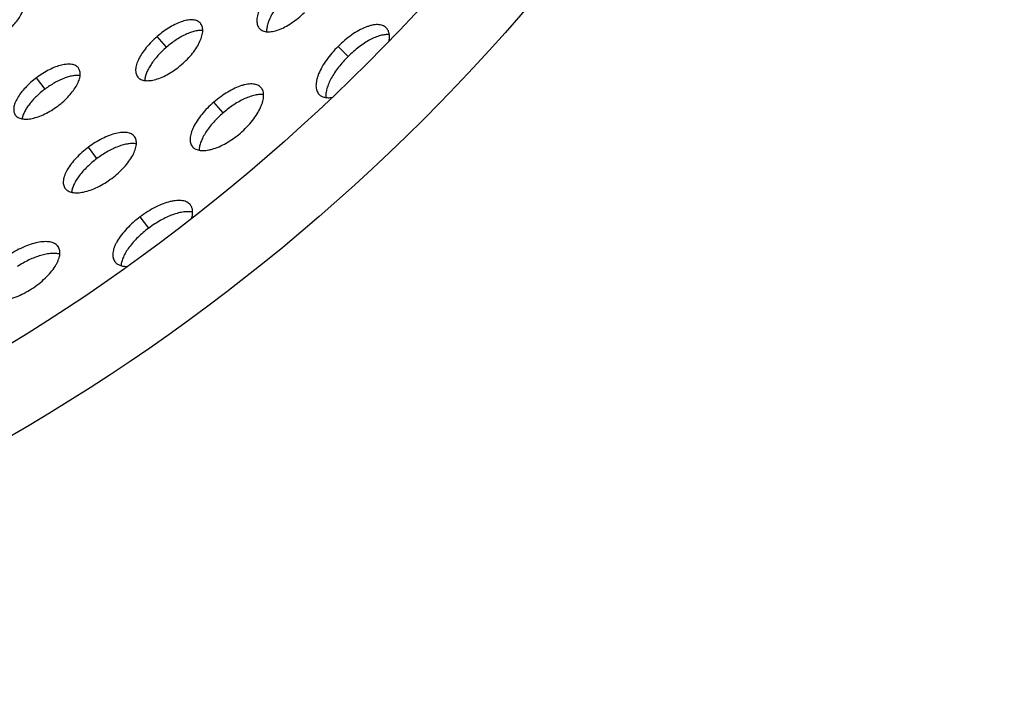
# Model space of a CAD drawing. Extents: x -136 to 578, y 0 to 1200.
# Drawn here: x 376 to 500, y 700 to 786 of the extents above; entities that cross this region are included whole.
import ezdxf

# ---------------------------------------------------------------- set-up
doc = ezdxf.new("R2010")
doc.units = 0
doc.layers.add('PLATEK', color=7, linetype='CONTINUOUS')

msp = doc.modelspace()

# ---------------------------------------------------------------- linework, layer by layer
at = {"layer": 'PLATEK', "color": 7, "linetype": 'CONTINUOUS'}
for p, q in [((398.65, 785.81), (398.64, 785.83)), ((406.1, 785.13), (406.12, 785.11)), ((422.07, 785.22), (422.05, 785.24)), ((394.38, 782.79), (393.21, 784.15)), ((417.26, 781.62), (416, 782.89)), ((383.27, 780.16), (383.26, 780.18)), ((379.06, 777.51), (377.99, 778.94)), ((390.74, 779.03), (390.76, 779.01)), ((406.3, 777.68), (406.28, 777.71)), ((401.51, 774.51), (400.34, 775.86)), ((413.59, 776.86), (413.61, 776.84)), ((390.34, 771.52), (390.32, 771.54)), ((385.6, 768.75), (384.53, 770.18)), ((397.64, 770.26), (397.65, 770.24)), ((381.57, 765.01), (381.59, 764.99)), ((397.4, 762.88), (397.38, 762.91)), ((392.13, 759.99), (391.06, 761.42)), ((380.74, 757.61), (380.72, 757.64)), ((387.84, 755.79), (387.86, 755.76))]:
    msp.add_line(p, q, dxfattribs=at)
for radius in [250, 240]:
    msp.add_circle((250, 950.47), radius, dxfattribs=at)
for points, knots in [([(408.31, 790.66), (408.06, 790.41), (407.59, 789.9), (406.96, 789.1), (406.45, 788.3), (406.12, 787.63), (405.93, 787.12), (405.83, 786.76), (405.77, 786.42), (405.75, 786.11), (405.78, 785.82), (405.84, 785.55), (405.95, 785.32), (406.05, 785.19), (406.1, 785.13)], [0, 0, 0, 0, 0.165331, 0.325545, 0.475956, 0.612645, 0.67497, 0.732958, 0.786545, 0.835828, 0.881109, 0.922931, 0.962161, 1, 1, 1, 1]), ([(373.85, 784.49), (374.09, 784.66), (374.53, 785.02), (375.13, 785.61), (375.63, 786.22), (376.02, 786.83), (376.28, 787.41), (376.4, 787.87), (376.41, 788.21), (376.38, 788.43), (376.31, 788.63), (376.24, 788.74), (376.2, 788.79)], [0, 0, 0, 0, 0.165188, 0.32544, 0.476119, 0.613225, 0.733829, 0.836716, 0.881973, 0.923661, 0.962614, 1, 1, 1, 1]), ([(409.57, 789.39), (409.19, 789.01), (408.66, 788.42), (408.05, 787.58), (407.67, 786.96), (407.36, 786.36), (407.14, 785.78), (407.01, 785.25), (406.99, 784.9), (406.99, 784.74)], [0, 0, 0, 0, 0.296445, 0.438083, 0.572082, 0.696454, 0.809678, 0.910866, 1, 1, 1, 1]), ([(406.12, 785.11), (406.18, 785.06), (406.31, 784.95), (406.53, 784.84), (406.8, 784.76), (407.09, 784.72), (407.41, 784.73), (407.89, 784.79), (408.53, 784.98), (409.34, 785.34), (410.17, 785.84), (410.99, 786.45), (411.51, 786.92), (411.76, 787.17)], [0, 0, 0, 0, 0.03733, 0.076249, 0.117924, 0.163179, 0.212525, 0.26625, 0.386865, 0.523968, 0.674629, 0.834846, 1, 1, 1, 1]), ([(398.64, 785.83), (398.58, 785.88), (398.47, 785.99), (398.25, 786.11), (398.01, 786.19), (397.73, 786.23), (397.43, 786.24), (396.98, 786.2), (396.36, 786.05), (395.59, 785.74), (394.79, 785.31), (393.98, 784.78), (393.46, 784.37), (393.21, 784.15)], [0, 0, 0, 0, 0.037844, 0.077078, 0.118904, 0.164188, 0.213472, 0.267063, 0.387286, 0.523994, 0.674427, 0.834661, 1, 1, 1, 1]), ([(396.27, 780.6), (396.52, 780.82), (397.01, 781.28), (397.66, 782.01), (398.19, 782.76), (398.6, 783.5), (398.82, 784.1), (398.92, 784.55), (398.95, 784.86), (398.94, 785.14), (398.88, 785.39), (398.79, 785.62), (398.7, 785.75), (398.65, 785.81)], [0, 0, 0, 0, 0.165149, 0.325368, 0.476028, 0.61313, 0.733737, 0.78746, 0.836802, 0.882056, 0.923733, 0.962658, 1, 1, 1, 1]), ([(398.94, 784.89), (398.79, 784.91), (398.46, 784.9), (397.94, 784.81), (397.38, 784.64), (396.79, 784.4), (396.19, 784.08), (395.35, 783.57), (394.76, 783.12), (394.38, 782.79)], [0, 0, 0, 0, 0.090062, 0.191972, 0.305625, 0.430087, 0.563868, 0.705019, 1, 1, 1, 1]), ([(422.05, 785.24), (421.99, 785.31), (421.85, 785.42), (421.6, 785.53), (421.31, 785.61), (420.99, 785.64), (420.65, 785.62), (420.28, 785.56), (419.89, 785.45), (419.33, 785.25), (418.59, 784.9), (417.71, 784.35), (416.83, 783.67), (416.27, 783.16), (416, 782.89)], [0, 0, 0, 0, 0.037837, 0.077065, 0.118887, 0.16417, 0.213453, 0.267038, 0.325023, 0.387344, 0.52402, 0.674419, 0.834626, 1, 1, 1, 1]), ([(422.44, 783.58), (422.47, 783.75), (422.5, 784.07), (422.45, 784.53), (422.32, 784.92), (422.16, 785.14), (422.07, 785.22)], [0, 0, 0, 0, 0.293541, 0.553309, 0.785149, 1, 1, 1, 1]), ([(393.21, 784.15), (392.95, 783.93), (392.47, 783.48), (391.82, 782.76), (391.28, 782.02), (390.86, 781.31), (390.62, 780.72), (390.51, 780.28), (390.47, 779.98), (390.48, 779.7), (390.52, 779.45), (390.61, 779.22), (390.69, 779.09), (390.74, 779.03)], [0, 0, 0, 0, 0.165342, 0.32556, 0.475994, 0.612705, 0.732931, 0.786523, 0.835809, 0.881094, 0.922921, 0.962155, 1, 1, 1, 1]), ([(422.46, 784.38), (422.28, 784.39), (421.9, 784.38), (421.31, 784.26), (420.67, 784.03), (420, 783.71), (419.31, 783.3), (418.61, 782.8), (417.92, 782.24), (417.48, 781.83), (417.26, 781.62)], [0, 0, 0, 0, 0.0876, 0.18754, 0.300013, 0.424182, 0.558516, 0.700945, 0.848992, 1, 1, 1, 1]), ([(394.38, 782.79), (393.99, 782.46), (393.46, 781.94), (392.83, 781.19), (392.43, 780.64), (392.1, 780.09), (391.85, 779.57), (391.68, 779.07), (391.63, 778.74), (391.62, 778.59)], [0, 0, 0, 0, 0.294979, 0.436116, 0.569901, 0.694367, 0.808023, 0.909936, 1, 1, 1, 1]), ([(416, 782.89), (415.73, 782.62), (415.21, 782.07), (414.53, 781.2), (413.97, 780.32), (413.61, 779.59), (413.4, 779.03), (413.3, 778.64), (413.23, 778.27), (413.21, 777.93), (413.24, 777.61), (413.31, 777.32), (413.42, 777.07), (413.53, 776.93), (413.59, 776.86)], [0, 0, 0, 0, 0.165348, 0.325559, 0.475963, 0.612644, 0.674967, 0.732954, 0.786541, 0.835826, 0.88111, 0.922933, 0.962162, 1, 1, 1, 1]), ([(417.26, 781.62), (417.05, 781.41), (416.63, 780.97), (416.07, 780.29), (415.57, 779.59), (415.15, 778.9), (414.82, 778.23), (414.59, 777.6), (414.46, 777), (414.44, 776.62), (414.46, 776.45)], [0, 0, 0, 0, 0.150977, 0.299029, 0.441463, 0.575802, 0.699977, 0.812454, 0.912397, 1, 1, 1, 1]), ([(383.26, 780.18), (383.21, 780.23), (383.11, 780.34), (382.91, 780.47), (382.69, 780.56), (382.33, 780.65), (381.8, 780.66), (381.11, 780.54), (380.36, 780.3), (379.57, 779.94), (378.77, 779.49), (378.25, 779.13), (377.99, 778.94)], [0, 0, 0, 0, 0.037851, 0.077092, 0.118923, 0.164215, 0.266936, 0.387184, 0.52392, 0.674377, 0.834639, 1, 1, 1, 1]), ([(380.66, 775.37), (380.92, 775.56), (381.41, 775.96), (382.07, 776.62), (382.63, 777.3), (383.06, 777.97), (383.36, 778.61), (383.49, 779.13), (383.5, 779.5), (383.46, 779.75), (383.39, 779.97), (383.31, 780.1), (383.27, 780.16)], [0, 0, 0, 0, 0.165179, 0.32543, 0.476111, 0.613231, 0.733853, 0.836755, 0.882016, 0.923701, 0.96264, 1, 1, 1, 1]), ([(390.76, 779.01), (390.81, 778.95), (390.92, 778.85), (391.13, 778.72), (391.38, 778.63), (391.65, 778.58), (391.96, 778.56), (392.42, 778.59), (393.05, 778.72), (393.84, 779.01), (394.66, 779.43), (395.48, 779.96), (396.01, 780.38), (396.27, 780.6)], [0, 0, 0, 0, 0.037342, 0.076268, 0.117946, 0.163201, 0.212544, 0.266267, 0.386877, 0.52398, 0.674642, 0.83485, 1, 1, 1, 1]), ([(377.99, 778.94), (377.73, 778.75), (377.24, 778.35), (376.58, 777.71), (376.02, 777.05), (375.57, 776.4), (375.26, 775.78), (375.12, 775.27), (375.1, 774.9), (375.13, 774.66), (375.19, 774.44), (375.27, 774.3), (375.31, 774.24)], [0, 0, 0, 0, 0.165357, 0.325615, 0.476069, 0.612828, 0.733072, 0.83579, 0.88108, 0.92291, 0.96215, 1, 1, 1, 1]), ([(383.48, 779.21), (383.33, 779.23), (383.02, 779.24), (382.52, 779.18), (381.99, 779.05), (381.42, 778.86), (380.83, 778.6), (380.02, 778.18), (379.44, 777.79), (379.06, 777.51)], [0, 0, 0, 0, 0.091073, 0.193763, 0.307866, 0.432419, 0.565956, 0.706579, 1, 1, 1, 1]), ([(379.06, 777.51), (378.68, 777.23), (378.14, 776.77), (377.51, 776.12), (377.09, 775.63), (376.74, 775.14), (376.47, 774.66), (376.27, 774.21), (376.19, 773.9), (376.17, 773.76)], [0, 0, 0, 0, 0.293412, 0.434031, 0.567563, 0.692163, 0.806244, 0.90893, 1, 1, 1, 1]), ([(406.28, 777.71), (406.23, 777.77), (406.1, 777.88), (405.87, 778.01), (405.6, 778.1), (405.3, 778.15), (404.97, 778.16), (404.61, 778.12), (404.23, 778.05), (403.68, 777.9), (402.95, 777.61), (402.07, 777.14), (401.19, 776.55), (400.62, 776.1), (400.34, 775.86)], [0, 0, 0, 0, 0.037839, 0.077069, 0.118893, 0.164177, 0.213463, 0.26705, 0.32504, 0.387366, 0.524055, 0.674465, 0.834679, 1, 1, 1, 1]), ([(403.69, 771.97), (403.97, 772.22), (404.5, 772.72), (405.21, 773.53), (405.8, 774.35), (406.18, 775.04), (406.4, 775.58), (406.52, 775.96), (406.6, 776.31), (406.63, 776.64), (406.61, 776.95), (406.56, 777.23), (406.46, 777.48), (406.36, 777.62), (406.3, 777.68)], [0, 0, 0, 0, 0.165122, 0.325323, 0.475971, 0.613067, 0.675609, 0.733786, 0.787509, 0.836853, 0.882105, 0.923775, 0.962684, 1, 1, 1, 1]), ([(400.34, 775.86), (400.06, 775.62), (399.53, 775.13), (398.82, 774.34), (398.23, 773.54), (397.83, 772.87), (397.6, 772.34), (397.47, 771.98), (397.39, 771.63), (397.34, 771.3), (397.35, 771), (397.39, 770.72), (397.49, 770.47), (397.58, 770.32), (397.64, 770.26)], [0, 0, 0, 0, 0.165312, 0.325585, 0.475983, 0.612661, 0.674982, 0.732968, 0.786551, 0.835833, 0.881114, 0.922935, 0.962163, 1, 1, 1, 1]), ([(406.62, 776.8), (406.45, 776.82), (406.09, 776.83), (405.51, 776.75), (404.89, 776.57), (404.23, 776.3), (403.55, 775.96), (402.86, 775.54), (402.17, 775.05), (401.73, 774.69), (401.51, 774.51)], [0, 0, 0, 0, 0.088327, 0.188867, 0.301699, 0.425969, 0.56014, 0.702184, 0.849691, 1, 1, 1, 1]), ([(413.61, 776.84), (413.7, 776.75), (413.91, 776.6), (414.31, 776.46), (414.76, 776.41), (415.09, 776.43), (415.25, 776.46)], [0, 0, 0, 0, 0.214721, 0.446503, 0.706315, 1, 1, 1, 1]), ([(375.32, 774.23), (375.37, 774.17), (375.47, 774.06), (375.66, 773.92), (375.88, 773.82), (376.24, 773.73), (376.77, 773.7), (377.48, 773.8), (378.24, 774.02), (379.05, 774.37), (379.87, 774.82), (380.4, 775.17), (380.66, 775.37)], [0, 0, 0, 0, 0.037358, 0.076295, 0.117978, 0.163237, 0.266133, 0.386747, 0.523909, 0.674584, 0.834828, 1, 1, 1, 1]), ([(401.51, 774.51), (401.29, 774.32), (400.87, 773.93), (400.29, 773.33), (399.77, 772.7), (399.33, 772.08), (398.97, 771.47), (398.7, 770.88), (398.53, 770.33), (398.48, 769.96), (398.48, 769.8)], [0, 0, 0, 0, 0.150298, 0.297868, 0.439906, 0.574065, 0.698325, 0.811147, 0.911679, 1, 1, 1, 1]), ([(390.32, 771.54), (390.27, 771.6), (390.15, 771.72), (389.94, 771.86), (389.69, 771.97), (389.41, 772.03), (389.09, 772.06), (388.75, 772.05), (388.38, 772.01), (387.85, 771.9), (387.14, 771.67), (386.26, 771.28), (385.38, 770.78), (384.81, 770.39), (384.53, 770.18)], [0, 0, 0, 0, 0.03784, 0.07707, 0.118893, 0.164175, 0.213458, 0.267046, 0.325035, 0.387362, 0.524052, 0.674466, 0.834682, 1, 1, 1, 1]), ([(387.46, 766.25), (387.75, 766.46), (388.29, 766.91), (389.02, 767.63), (389.63, 768.37), (390.11, 769.11), (390.39, 769.73), (390.52, 770.19), (390.58, 770.51), (390.58, 770.8), (390.55, 771.07), (390.47, 771.31), (390.38, 771.46), (390.34, 771.52)], [0, 0, 0, 0, 0.165143, 0.325363, 0.476025, 0.613131, 0.733747, 0.787473, 0.836819, 0.882074, 0.92375, 0.962669, 1, 1, 1, 1]), ([(397.65, 770.24), (397.71, 770.17), (397.84, 770.06), (398.07, 769.92), (398.33, 769.82), (398.64, 769.76), (398.97, 769.74), (399.33, 769.77), (399.72, 769.83), (400.28, 769.97), (401.03, 770.24), (401.93, 770.7), (402.83, 771.28), (403.41, 771.73), (403.69, 771.97)], [0, 0, 0, 0, 0.037313, 0.07622, 0.117886, 0.163134, 0.212473, 0.266192, 0.324362, 0.386898, 0.52398, 0.674613, 0.83489, 1, 1, 1, 1]), ([(384.53, 770.18), (384.24, 769.97), (383.71, 769.53), (382.98, 768.83), (382.36, 768.11), (381.93, 767.49), (381.68, 767.01), (381.53, 766.67), (381.43, 766.34), (381.36, 766.03), (381.35, 765.74), (381.37, 765.47), (381.45, 765.23), (381.53, 765.08), (381.57, 765.01)], [0, 0, 0, 0, 0.165318, 0.325534, 0.475948, 0.612639, 0.674965, 0.732954, 0.786542, 0.835825, 0.881107, 0.92293, 0.96216, 1, 1, 1, 1]), ([(390.58, 770.6), (390.42, 770.63), (390.07, 770.66), (389.52, 770.61), (388.92, 770.48), (388.28, 770.27), (387.61, 769.98), (386.69, 769.5), (386.03, 769.07), (385.6, 768.75)], [0, 0, 0, 0, 0.089136, 0.190325, 0.303552, 0.427926, 0.561927, 0.703568, 1, 1, 1, 1]), ([(385.6, 768.75), (385.17, 768.43), (384.56, 767.91), (383.84, 767.17), (383.38, 766.61), (382.99, 766.05), (382.7, 765.51), (382.49, 765), (382.42, 764.66), (382.4, 764.5)], [0, 0, 0, 0, 0.296432, 0.438072, 0.572074, 0.696448, 0.809674, 0.910864, 1, 1, 1, 1]), ([(381.59, 764.99), (381.64, 764.93), (381.75, 764.81), (381.96, 764.66), (382.21, 764.55), (382.49, 764.47), (382.81, 764.44), (383.29, 764.43), (383.96, 764.52), (384.81, 764.77), (385.7, 765.15), (386.6, 765.64), (387.18, 766.04), (387.46, 766.25)], [0, 0, 0, 0, 0.03733, 0.07625, 0.117925, 0.163181, 0.212527, 0.266252, 0.386868, 0.523976, 0.674639, 0.834857, 1, 1, 1, 1]), ([(397.38, 762.91), (397.33, 762.98), (397.2, 763.11), (396.97, 763.26), (396.7, 763.37), (396.39, 763.44), (396.05, 763.47), (395.67, 763.46), (395.27, 763.42), (394.68, 763.3), (393.91, 763.05), (392.96, 762.62), (392, 762.08), (391.37, 761.65), (391.06, 761.42)], [0, 0, 0, 0, 0.037838, 0.077069, 0.118892, 0.164178, 0.213464, 0.267051, 0.32504, 0.387364, 0.52405, 0.674459, 0.834677, 1, 1, 1, 1]), ([(397.54, 761.2), (397.59, 761.36), (397.66, 761.68), (397.68, 762.14), (397.6, 762.55), (397.48, 762.78), (397.4, 762.88)], [0, 0, 0, 0, 0.293784, 0.553625, 0.785367, 1, 1, 1, 1]), ([(391.06, 761.42), (390.76, 761.19), (390.17, 760.71), (389.37, 759.95), (388.69, 759.16), (388.24, 758.48), (387.95, 757.96), (387.79, 757.59), (387.68, 757.23), (387.61, 756.89), (387.59, 756.57), (387.62, 756.28), (387.7, 756.01), (387.79, 755.86), (387.84, 755.79)], [0, 0, 0, 0, 0.165324, 0.325543, 0.475953, 0.612634, 0.674958, 0.732947, 0.786535, 0.835821, 0.881107, 0.922931, 0.962161, 1, 1, 1, 1]), ([(397.67, 761.99), (397.49, 762.03), (397.12, 762.07), (396.51, 762.03), (395.85, 761.9), (395.14, 761.67), (394.39, 761.36), (393.63, 760.97), (392.87, 760.51), (392.38, 760.17), (392.13, 759.99)], [0, 0, 0, 0, 0.087604, 0.18755, 0.30003, 0.424209, 0.558553, 0.700993, 0.849052, 1, 1, 1, 1]), ([(392.13, 759.99), (391.89, 759.8), (391.42, 759.43), (390.76, 758.83), (390.17, 758.21), (389.66, 757.59), (389.24, 756.97), (388.93, 756.37), (388.72, 755.8), (388.65, 755.43), (388.64, 755.25)], [0, 0, 0, 0, 0.15095, 0.299009, 0.44145, 0.575795, 0.699969, 0.812449, 0.912395, 1, 1, 1, 1]), ([(380.72, 757.64), (380.67, 757.71), (380.56, 757.84), (380.35, 758), (380.1, 758.12), (379.8, 758.21), (379.48, 758.27), (379.12, 758.28), (378.73, 758.26), (378.16, 758.19), (377.41, 758), (376.47, 757.66), (375.51, 757.2), (374.89, 756.84), (374.58, 756.64)], [0, 0, 0, 0, 0.037839, 0.077069, 0.118893, 0.164177, 0.213463, 0.26705, 0.32504, 0.387366, 0.524055, 0.674465, 0.834679, 1, 1, 1, 1]), ([(377.35, 752.32), (377.67, 752.52), (378.26, 752.95), (379.08, 753.65), (379.77, 754.38), (380.25, 755.01), (380.54, 755.52), (380.71, 755.87), (380.83, 756.21), (380.91, 756.54), (380.94, 756.84), (380.92, 757.13), (380.86, 757.39), (380.78, 757.54), (380.74, 757.61)], [0, 0, 0, 0, 0.165122, 0.325323, 0.475971, 0.613067, 0.675609, 0.733786, 0.787509, 0.836853, 0.882105, 0.923775, 0.962684, 1, 1, 1, 1]), ([(380.92, 756.69), (380.76, 756.74), (380.4, 756.8), (379.82, 756.79), (379.18, 756.7), (378.49, 756.53), (377.77, 756.29), (377.02, 755.97), (376.28, 755.58), (375.79, 755.29), (375.55, 755.13)], [0, 0, 0, 0, 0.088327, 0.188867, 0.301699, 0.425969, 0.56014, 0.702184, 0.849691, 1, 1, 1, 1]), ([(387.86, 755.76), (387.89, 755.71), (387.98, 755.61), (388.18, 755.44), (388.5, 755.28), (388.96, 755.17), (389.29, 755.15), (389.46, 755.15)], [0, 0, 0, 0, 0.105971, 0.214468, 0.445773, 0.705676, 1, 1, 1, 1]), ([(371.14, 751.44), (371.18, 751.37), (371.29, 751.24), (371.5, 751.07), (371.75, 750.94), (372.04, 750.84), (372.37, 750.77), (372.73, 750.74), (373.12, 750.75), (373.7, 750.81), (374.48, 750.98), (375.43, 751.3), (376.41, 751.75), (377.04, 752.12), (377.35, 752.32)], [0, 0, 0, 0, 0.037314, 0.07622, 0.117887, 0.163136, 0.212486, 0.266248, 0.324423, 0.386964, 0.524055, 0.674696, 0.834888, 1, 1, 1, 1])]:
    msp.add_open_spline(points, degree=3, knots=knots, dxfattribs=at)

doc.saveas('drawing.dxf')
